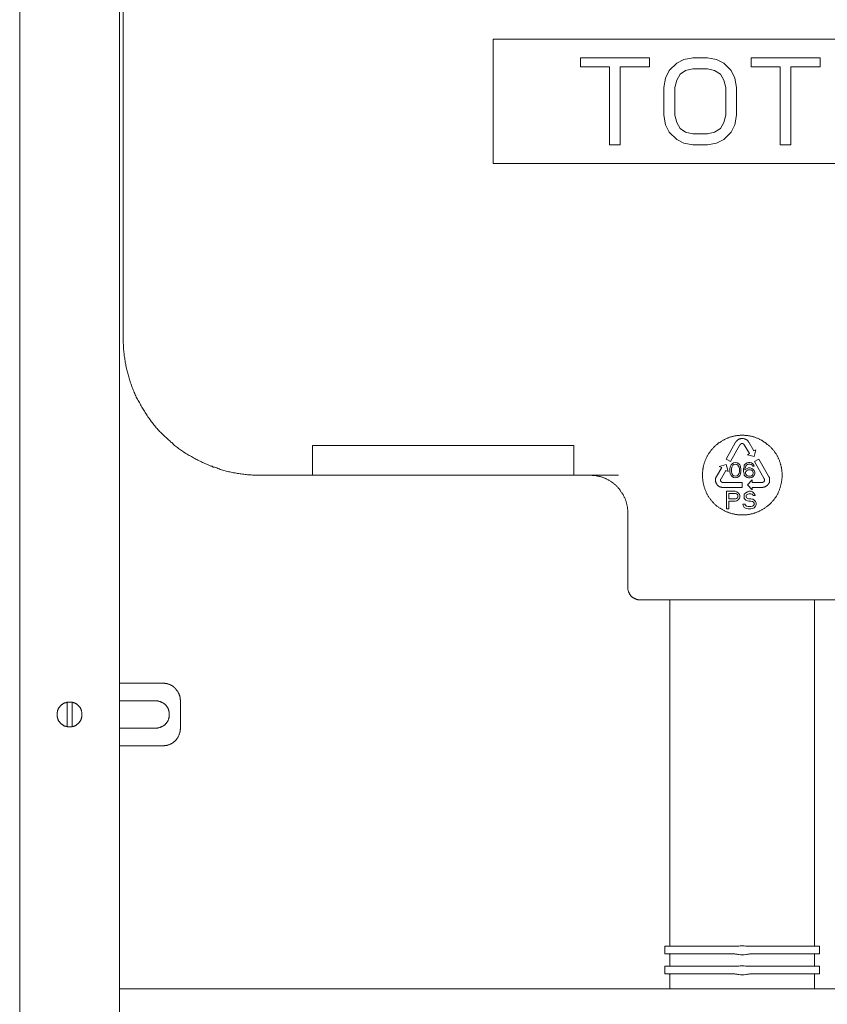
# Model space of a CAD drawing. Units: inches. Extents: x -1837 to 1785, y -1338 to 1265.
# Drawn here: x -943 to -619, y -302 to 93 of the extents above; entities that cross this region are included whole.
import ezdxf

# ---------------------------------------------------------------- set-up
doc = ezdxf.new("R2010")
doc.units = ezdxf.units.IN
doc.header["$MEASUREMENT"] = 0
doc.layers.add('图层 1', color=7, linetype='Continuous')

msp = doc.modelspace()

# ---------------------------------------------------------------- linework, layer by layer
at = {"layer": '图层 1', "color": 7, "lineweight": 9}
for points in [[(-943.29, -621.71), (-943.29, 480.56)], [(-903.22, -621.71), (-903.22, 480.31)], [(-901.73, -34.57), (-901.73, 142.84)], [(-753.02, 85.66), (-753.02, 35.66)], [(-552.84, 85.66), (-753.02, 85.66)], [(-717.99, 78.16), (-717.99, 74.51)], [(-690.28, 78.16), (-717.99, 78.16)], [(-690.28, 74.51), (-690.28, 78.16)], [(-679.28, 76.01), (-682.26, 73.01)], [(-676.42, 77.5), (-679.28, 76.01)], [(-672.76, 78.16), (-676.42, 77.5)], [(-666.92, 78.16), (-672.76, 78.16)], [(-663.25, 77.5), (-666.92, 78.16)], [(-660.4, 76.01), (-663.25, 77.5)], [(-657.41, 73.01), (-660.4, 76.01)], [(-649.4, 78.16), (-649.4, 74.51)], [(-621.7, 78.16), (-649.4, 78.16)], [(-621.7, 74.51), (-621.7, 78.16)], [(-717.99, 74.51), (-706.3, 74.51)], [(-706.3, 74.51), (-706.3, 43.14)], [(-701.95, 43.14), (-701.95, 74.51)], [(-701.95, 74.51), (-690.28, 74.51)], [(-682.26, 73.01), (-683.76, 70.03)], [(-679.28, 69.21), (-677.92, 71.52)], [(-677.92, 71.52), (-675.75, 73.01)], [(-675.75, 73.01), (-672.76, 73.69)], [(-672.76, 73.69), (-666.92, 73.69)], [(-666.92, 73.69), (-664.08, 73.01)], [(-664.08, 73.01), (-661.76, 71.52)], [(-661.76, 71.52), (-660.4, 69.21)], [(-655.92, 70.03), (-657.41, 73.01)], [(-649.4, 74.51), (-637.72, 74.51)], [(-637.72, 74.51), (-637.72, 43.14)], [(-633.37, 43.14), (-633.37, 74.51)], [(-633.37, 74.51), (-621.7, 74.51)], [(-683.76, 70.03), (-684.44, 66.23)], [(-680.09, 66.23), (-679.28, 69.21)], [(-660.4, 69.21), (-659.59, 66.23)], [(-655.24, 66.23), (-655.92, 70.03)], [(-684.44, 66.23), (-684.44, 55.08)], [(-680.09, 55.08), (-680.09, 66.23)], [(-659.59, 66.23), (-659.59, 55.08)], [(-655.24, 55.08), (-655.24, 66.23)], [(-684.44, 55.08), (-683.76, 51.28)], [(-679.28, 52.1), (-680.09, 55.08)], [(-677.92, 49.8), (-679.28, 52.1)], [(-660.4, 52.1), (-661.76, 49.8)], [(-659.59, 55.08), (-660.4, 52.1)], [(-655.92, 51.28), (-655.24, 55.08)], [(-683.76, 51.28), (-682.26, 48.3)], [(-682.26, 48.3), (-679.28, 45.3)], [(-675.75, 48.3), (-677.92, 49.8)], [(-672.76, 47.6), (-675.75, 48.3)], [(-666.92, 47.6), (-672.76, 47.6)], [(-664.08, 48.3), (-666.92, 47.6)], [(-661.76, 49.8), (-664.08, 48.3)], [(-660.4, 45.3), (-657.41, 48.3)], [(-657.41, 48.3), (-655.92, 51.28)], [(-679.28, 45.3), (-676.42, 43.81)], [(-676.42, 43.81), (-672.76, 43.14)], [(-666.92, 43.14), (-663.25, 43.81)], [(-663.25, 43.81), (-660.4, 45.3)], [(-706.3, 43.14), (-701.95, 43.14)], [(-672.76, 43.14), (-666.92, 43.14)], [(-637.72, 43.14), (-633.37, 43.14)], [(-753.02, 35.66), (-552.84, 35.66)], [(-901.73, -34.57), (-901.73, -34.98), (-901.73, -35.54), (-901.73, -36.07), (-901.73, -36.62), (-901.58, -37.01), (-901.58, -37.56), (-901.58, -38.1), (-901.58, -38.65), (-901.58, -39.06), (-901.46, -39.6), (-901.46, -40.14), (-901.32, -40.7), (-901.32, -41.1), (-901.32, -41.65), (-901.18, -42.17), (-901.05, -42.58), (-901.05, -43.14), (-900.91, -43.67), (-900.91, -44.23), (-900.78, -44.62), (-900.64, -45.17), (-900.64, -45.72), (-900.5, -46.12), (-900.37, -46.67), (-900.23, -47.22), (-900.09, -47.62), (-899.96, -48.16), (-899.82, -48.57), (-899.69, -49.1), (-899.55, -49.65), (-899.41, -50.07), (-899.28, -50.6), (-899.15, -51.01), (-899, -51.55), (-898.88, -52.1), (-898.74, -52.5), (-898.47, -53.05), (-898.33, -53.44), (-898.2, -54), (-898.06, -54.41), (-897.79, -54.96), (-897.65, -55.35), (-897.39, -55.91), (-897.24, -56.32), (-896.97, -56.85), (-896.83, -57.26), (-896.57, -57.67), (-896.43, -58.22), (-896.16, -58.61), (-895.89, -59.03), (-895.75, -59.57), (-895.48, -59.98), (-895.21, -60.39), (-894.93, -60.93), (-894.8, -61.34), (-894.53, -61.75), (-894.25, -62.28), (-893.99, -62.68), (-893.71, -63.1), (-893.44, -63.51), (-893.17, -63.92), (-892.9, -64.45), (-892.63, -64.87), (-892.35, -65.28), (-892.09, -65.68), (-891.81, -66.1), (-891.54, -66.5), (-891.13, -66.91), (-890.87, -67.32), (-890.59, -67.73), (-890.31, -68.14), (-889.9, -68.53), (-889.64, -68.94), (-889.37, -69.35), (-888.96, -69.76), (-888.69, -70.17), (-888.42, -70.58), (-888, -70.85), (-887.74, -71.25), (-887.32, -71.66), (-887.06, -72.07), (-886.65, -72.32), (-886.25, -72.75), (-885.97, -73.16), (-885.57, -73.57), (-885.29, -73.84), (-884.89, -74.25), (-884.47, -74.51), (-884.07, -74.92), (-883.8, -75.19), (-883.39, -75.6), (-882.99, -75.86), (-882.58, -76.3), (-882.16, -76.55), (-881.77, -76.95), (-881.49, -77.23), (-881.09, -77.64), (-880.68, -77.91), (-880.27, -78.16), (-879.86, -78.46), (-879.45, -78.86), (-879.04, -79.14), (-878.64, -79.41), (-878.23, -79.68), (-877.82, -79.93), (-877.42, -80.21), (-876.87, -80.61), (-876.47, -80.89), (-876.06, -81.17), (-875.65, -81.44), (-875.24, -81.71), (-874.84, -81.85), (-874.29, -82.12), (-873.89, -82.39), (-873.48, -82.66), (-872.94, -82.93), (-872.53, -83.21), (-872.12, -83.34), (-871.71, -83.62), (-871.17, -83.9), (-870.77, -84.02), (-870.22, -84.3), (-869.81, -84.57), (-869.4, -84.7), (-868.86, -84.98), (-868.45, -85.11), (-867.91, -85.36), (-867.51, -85.52), (-866.96, -85.78), (-866.55, -85.94), (-866.01, -86.04), (-865.6, -86.35), (-865.05, -86.46), (-864.66, -86.6), (-864.11, -86.73), (-863.7, -86.87), (-863.16, -87.13), (-862.75, -87.28), (-862.21, -87.42), (-861.67, -87.55), (-861.26, -87.71), (-860.7, -87.81), (-860.31, -87.96), (-859.76, -88.1), (-859.22, -88.23), (-858.81, -88.23), (-858.27, -88.37), (-857.73, -88.5), (-857.32, -88.64), (-856.77, -88.64), (-856.23, -88.78), (-855.83, -88.92), (-855.29, -88.92), (-854.74, -89.05), (-854.32, -89.05), (-853.8, -89.18), (-853.25, -89.18), (-852.7, -89.32), (-852.29, -89.32), (-851.75, -89.47), (-851.21, -89.47), (-850.67, -89.47), (-850.25, -89.47), (-849.71, -89.59), (-849.17, -89.59), (-848.63, -89.59), (-848.22, -89.59), (-847.67, -89.59), (-847.13, -89.59), (-846.58, -89.59)], [(-636.91, -89.59), (-636.91, -89.32), (-636.91, -89.05), (-636.91, -88.78), (-636.91, -88.5), (-637.05, -88.23), (-637.05, -87.96), (-637.05, -87.71), (-637.05, -87.42), (-637.18, -87.13), (-637.18, -86.87), (-637.18, -86.6), (-637.31, -86.35), (-637.31, -86.04), (-637.46, -85.78), (-637.46, -85.52), (-637.59, -85.36), (-637.59, -85.11), (-637.72, -84.84), (-637.72, -84.57), (-637.86, -84.3), (-637.99, -84.02), (-637.99, -83.75), (-638.13, -83.48), (-638.27, -83.21), (-638.4, -82.93), (-638.53, -82.81), (-638.53, -82.53), (-638.68, -82.25), (-638.82, -81.97), (-638.94, -81.85), (-639.08, -81.57), (-639.21, -81.3), (-639.35, -81.03), (-639.5, -80.89), (-639.76, -80.61), (-639.89, -80.37), (-640.03, -80.21), (-640.17, -79.93), (-640.3, -79.68), (-640.58, -79.52), (-640.71, -79.27), (-640.85, -79.14), (-641.11, -78.86), (-641.26, -78.74), (-641.4, -78.46), (-641.66, -78.32), (-641.79, -78.05), (-642.07, -77.91), (-642.2, -77.78), (-642.47, -77.5), (-642.61, -77.37), (-642.88, -77.23), (-643.01, -77.09), (-643.29, -76.8), (-643.43, -76.71), (-643.7, -76.55), (-643.97, -76.41), (-644.11, -76.3), (-644.38, -76.14), (-644.65, -76.01), (-644.92, -75.73), (-645.06, -75.6), (-645.33, -75.6), (-645.6, -75.46), (-645.87, -75.33), (-646.01, -75.19), (-646.28, -75.05), (-646.55, -74.92), (-646.81, -74.78), (-647.09, -74.78), (-647.37, -74.64), (-647.63, -74.51), (-647.91, -74.36), (-648.04, -74.36), (-648.31, -74.25), (-648.59, -74.25), (-648.86, -74.1), (-649.13, -74.1), (-649.4, -73.96), (-649.67, -73.96), (-649.95, -73.84), (-650.21, -73.84), (-650.49, -73.84), (-650.77, -73.69), (-651.03, -73.69), (-651.3, -73.69), (-651.58, -73.69), (-651.85, -73.69), (-652.12, -73.57), (-652.39, -73.57), (-652.66, -73.57), (-652.93, -73.57), (-653.2, -73.57), (-653.47, -73.57), (-653.74, -73.57), (-654.02, -73.69), (-654.29, -73.69), (-654.57, -73.69), (-654.83, -73.69), (-655.11, -73.69), (-655.38, -73.84), (-655.65, -73.84), (-655.92, -73.84), (-656.19, -73.96), (-656.47, -73.96), (-656.73, -74.1), (-657, -74.1), (-657.28, -74.25), (-657.55, -74.25), (-657.82, -74.36), (-658.09, -74.36), (-658.37, -74.51), (-658.64, -74.64), (-658.77, -74.78), (-659.05, -74.78), (-659.31, -74.92), (-659.59, -75.05), (-659.86, -75.19), (-660.13, -75.33), (-660.28, -75.46), (-660.54, -75.6), (-660.81, -75.6), (-661.08, -75.73), (-661.22, -76.01), (-661.48, -76.14), (-661.76, -76.3), (-661.89, -76.41), (-662.17, -76.55), (-662.44, -76.71), (-662.57, -76.8), (-662.85, -77.09), (-663.12, -77.23), (-663.25, -77.37), (-663.53, -77.5), (-663.66, -77.78), (-663.93, -77.91), (-664.08, -78.05), (-664.34, -78.32), (-664.48, -78.46), (-664.61, -78.74), (-664.89, -78.86), (-665.02, -79.14), (-665.15, -79.27), (-665.43, -79.52), (-665.56, -79.68), (-665.69, -79.93), (-665.83, -80.21), (-665.97, -80.37), (-666.24, -80.61), (-666.38, -80.89), (-666.5, -81.03), (-666.66, -81.3), (-666.79, -81.57), (-666.92, -81.85), (-667.05, -81.97), (-667.19, -82.25), (-667.33, -82.53), (-667.47, -82.81), (-667.47, -82.93), (-667.6, -83.21), (-667.73, -83.48), (-667.88, -83.75), (-668.01, -84.02), (-668.01, -84.3), (-668.14, -84.57), (-668.27, -84.84), (-668.27, -85.11), (-668.41, -85.36), (-668.41, -85.52), (-668.55, -85.78), (-668.55, -86.04), (-668.69, -86.35), (-668.69, -86.6), (-668.69, -86.87), (-668.82, -87.13), (-668.82, -87.42), (-668.82, -87.71), (-668.82, -87.96), (-668.96, -88.23), (-668.96, -88.5), (-668.96, -88.78), (-668.96, -89.05), (-668.96, -89.32), (-668.96, -89.59), (-668.96, -89.86), (-668.96, -90.14), (-668.96, -90.41), (-668.96, -90.68), (-668.96, -90.95), (-668.82, -91.23), (-668.82, -91.51), (-668.82, -91.77), (-668.82, -92.03), (-668.69, -92.3), (-668.69, -92.59), (-668.69, -92.85), (-668.55, -93.12), (-668.55, -93.39), (-668.41, -93.67), (-668.41, -93.94), (-668.27, -94.21), (-668.27, -94.48), (-668.14, -94.75), (-668.01, -95.03), (-668.01, -95.3), (-667.88, -95.57), (-667.73, -95.84), (-667.6, -95.99), (-667.47, -96.25), (-667.47, -96.52), (-667.33, -96.79), (-667.19, -97.07), (-667.05, -97.2), (-666.92, -97.46), (-666.79, -97.75), (-666.66, -98.02), (-666.5, -98.14), (-666.38, -98.43), (-666.24, -98.71), (-665.97, -98.82), (-665.83, -99.09), (-665.69, -99.37), (-665.56, -99.51), (-665.43, -99.77), (-665.15, -99.91), (-665.02, -100.19), (-664.89, -100.32), (-664.61, -100.59), (-664.48, -100.73), (-664.34, -101), (-664.08, -101.14), (-663.93, -101.41), (-663.66, -101.54), (-663.53, -101.68), (-663.25, -101.96), (-663.12, -102.09), (-662.85, -102.23), (-662.57, -102.36), (-662.44, -102.64), (-662.17, -102.77), (-661.89, -102.89), (-661.76, -103.04), (-661.48, -103.19), (-661.22, -103.32), (-661.08, -103.45), (-660.81, -103.59), (-660.54, -103.73), (-660.28, -103.86), (-660.13, -103.98), (-659.86, -104.12), (-659.59, -104.27), (-659.31, -104.39), (-659.05, -104.39), (-658.77, -104.53), (-658.64, -104.68), (-658.37, -104.8), (-658.09, -104.8), (-657.82, -104.94), (-657.55, -104.94), (-657.28, -105.07), (-657, -105.21), (-656.73, -105.21), (-656.47, -105.21), (-656.19, -105.35), (-655.92, -105.35), (-655.65, -105.48), (-655.38, -105.48), (-655.11, -105.48), (-654.83, -105.62), (-654.57, -105.62), (-654.29, -105.62), (-654.02, -105.62), (-653.74, -105.62), (-653.47, -105.62), (-653.2, -105.62), (-652.93, -105.62), (-652.66, -105.62), (-652.39, -105.62), (-652.12, -105.62), (-651.85, -105.62), (-651.58, -105.62), (-651.3, -105.62), (-651.03, -105.62), (-650.77, -105.48), (-650.49, -105.48), (-650.21, -105.48), (-649.95, -105.35), (-649.67, -105.35), (-649.4, -105.21), (-649.13, -105.21), (-648.86, -105.21), (-648.59, -105.07), (-648.31, -104.94), (-648.04, -104.94), (-647.91, -104.8), (-647.63, -104.8), (-647.37, -104.68), (-647.09, -104.53), (-646.81, -104.39), (-646.55, -104.39), (-646.28, -104.27), (-646.01, -104.12), (-645.87, -103.98), (-645.6, -103.86), (-645.33, -103.73), (-645.06, -103.59), (-644.92, -103.45), (-644.65, -103.32), (-644.38, -103.19), (-644.11, -103.04), (-643.97, -102.89), (-643.7, -102.77), (-643.43, -102.64), (-643.29, -102.36), (-643.01, -102.23), (-642.88, -102.09), (-642.61, -101.96), (-642.47, -101.68), (-642.2, -101.54), (-642.07, -101.41), (-641.79, -101.14), (-641.66, -101), (-641.4, -100.73), (-641.26, -100.59), (-641.11, -100.32), (-640.85, -100.19), (-640.71, -99.91), (-640.58, -99.77), (-640.3, -99.51), (-640.17, -99.37), (-640.03, -99.09), (-639.89, -98.82), (-639.76, -98.71), (-639.5, -98.43), (-639.35, -98.14), (-639.21, -98.02), (-639.08, -97.75), (-638.94, -97.46), (-638.82, -97.2), (-638.68, -97.07), (-638.53, -96.79), (-638.53, -96.52), (-638.4, -96.25), (-638.27, -95.99), (-638.13, -95.84), (-637.99, -95.57), (-637.99, -95.3), (-637.86, -95.03), (-637.72, -94.75), (-637.72, -94.48), (-637.59, -94.21), (-637.59, -93.94), (-637.46, -93.67), (-637.46, -93.39), (-637.31, -93.12), (-637.31, -92.85), (-637.18, -92.59), (-637.18, -92.3), (-637.18, -92.03), (-637.05, -91.77), (-637.05, -91.51), (-637.05, -91.23), (-637.05, -90.95), (-636.91, -90.68), (-636.91, -90.41), (-636.91, -90.14), (-636.91, -89.86), (-636.91, -89.59), (-636.91, -89.59)], [(-650.35, -76.41), (-650.49, -76.3), (-650.49, -76.14), (-650.62, -76.14), (-650.62, -76.01), (-650.77, -75.86), (-650.89, -75.73), (-651.03, -75.73), (-651.03, -75.6), (-651.17, -75.46), (-651.3, -75.46), (-651.3, -75.33), (-651.44, -75.33), (-651.58, -75.33), (-651.71, -75.19), (-651.85, -75.19), (-651.85, -75.05), (-651.98, -75.05), (-652.12, -75.05), (-652.25, -75.05), (-652.39, -74.92), (-652.52, -74.92), (-652.66, -74.92), (-652.8, -74.92), (-652.93, -74.92), (-653.07, -74.92), (-653.2, -74.92), (-653.35, -74.92), (-653.47, -74.92), (-653.61, -75.05), (-653.74, -75.05), (-653.89, -75.05), (-654.02, -75.05), (-654.15, -75.19), (-654.29, -75.19), (-654.43, -75.33), (-654.57, -75.33), (-654.57, -75.46), (-654.7, -75.46), (-654.83, -75.6), (-654.97, -75.73), (-655.11, -75.73), (-655.11, -75.86), (-655.24, -76.01), (-655.38, -76.01), (-655.38, -76.14), (-655.51, -76.3), (-655.65, -76.41)], [(-720.56, -77.64), (-825.68, -77.64)], [(-825.68, -89.59), (-825.68, -77.64)], [(-720.56, -89.59), (-720.56, -77.64)], [(-655.65, -76.41), (-659.45, -83.21)], [(-657.69, -84.16), (-653.89, -77.37)], [(-652.12, -77.37), (-652.25, -77.23), (-652.39, -77.09), (-652.52, -77.09), (-652.52, -76.95), (-652.66, -76.95), (-652.8, -76.95), (-652.93, -76.95), (-653.07, -76.95), (-653.2, -76.95), (-653.35, -76.95), (-653.47, -77.09), (-653.61, -77.09), (-653.61, -77.23), (-653.74, -77.23), (-653.74, -77.37), (-653.89, -77.37)], [(-652.12, -77.37), (-650.09, -80.89)], [(-648.31, -79.82), (-650.35, -76.41)], [(-650.09, -80.89), (-650.89, -81.44)], [(-650.89, -81.44), (-648.18, -82.12)], [(-647.5, -79.41), (-648.31, -79.82)], [(-648.18, -82.12), (-647.5, -79.41)], [(-661.22, -86.6), (-663.25, -90.14)], [(-659.45, -85.36), (-662.17, -86.19)], [(-662.17, -86.19), (-661.22, -86.6)], [(-659.45, -83.21), (-657.69, -84.16)], [(-658.64, -88.1), (-659.45, -85.36)], [(-657.82, -86.46), (-657.96, -87.03)], [(-657.96, -87.03), (-657.96, -88.23)], [(-657.69, -86.04), (-657.82, -86.46)], [(-657.41, -85.52), (-657.69, -86.04)], [(-657, -85.11), (-657.41, -85.52)], [(-657.28, -87.13), (-657.14, -86.46)], [(-657.14, -86.46), (-656.73, -85.66)], [(-656.47, -84.7), (-657, -85.11)], [(-656.73, -85.66), (-656.33, -85.36)], [(-655.65, -84.57), (-656.47, -84.7)], [(-656.33, -85.36), (-655.65, -85.26)], [(-654.97, -84.7), (-655.65, -84.57)], [(-655.65, -85.26), (-655.11, -85.36)], [(-655.11, -85.36), (-654.7, -85.66)], [(-654.29, -85.11), (-654.97, -84.7)], [(-654.7, -85.66), (-654.15, -86.46)], [(-653.89, -85.52), (-654.29, -85.11)], [(-654.15, -86.46), (-654.02, -87.13)], [(-653.61, -86.04), (-653.89, -85.52)], [(-653.61, -86.46), (-653.61, -86.04)], [(-653.47, -87.03), (-653.61, -86.46)], [(-653.47, -88.23), (-653.47, -87.03)], [(-652.25, -86.35), (-652.39, -87.13)], [(-652.12, -85.66), (-652.25, -86.35)], [(-651.71, -85.11), (-652.12, -85.66)], [(-651.85, -87.13), (-651.71, -86.46)], [(-651.03, -86.87), (-651.85, -87.42)], [(-651.03, -84.7), (-651.71, -85.11)], [(-651.71, -86.46), (-651.58, -86.04)], [(-651.58, -86.04), (-651.3, -85.66)], [(-651.3, -85.66), (-650.89, -85.36)], [(-650.49, -84.57), (-651.03, -84.7)], [(-650.49, -86.73), (-651.03, -86.87)], [(-650.89, -85.36), (-650.49, -85.26)], [(-649.95, -84.57), (-650.49, -84.57)], [(-650.49, -85.26), (-649.81, -85.26)], [(-649.81, -86.73), (-650.49, -86.73)], [(-649.27, -84.7), (-649.95, -84.57)], [(-649.81, -85.26), (-649.4, -85.36)], [(-649.13, -86.87), (-649.81, -86.73)], [(-649.4, -85.36), (-649, -85.66)], [(-648.72, -85.11), (-649.27, -84.7)], [(-648.59, -87.28), (-649.13, -86.87)], [(-649, -85.66), (-648.86, -86.04)], [(-648.86, -86.04), (-648.18, -86.04)], [(-648.31, -85.66), (-648.72, -85.11)], [(-648.18, -86.04), (-648.31, -85.66)], [(-646.28, -83.21), (-648.04, -84.16)], [(-648.04, -84.16), (-644.11, -91.1)], [(-642.34, -90), (-646.28, -83.21)], [(-846.58, -89.59), (-702.63, -89.59)], [(-698.97, -104.68), (-698.97, -104.39), (-698.97, -104.12), (-698.97, -103.86), (-698.97, -103.59), (-699.11, -103.32), (-699.11, -103.04), (-699.11, -102.77), (-699.11, -102.51), (-699.24, -102.23), (-699.24, -102.09), (-699.24, -101.82), (-699.37, -101.54), (-699.37, -101.28), (-699.51, -101), (-699.51, -100.73), (-699.66, -100.46), (-699.66, -100.19), (-699.79, -99.91), (-699.79, -99.77), (-699.92, -99.51), (-700.05, -99.23), (-700.05, -98.96), (-700.19, -98.71), (-700.34, -98.55), (-700.46, -98.28), (-700.6, -98.02), (-700.73, -97.75), (-700.73, -97.62), (-700.87, -97.34), (-701.01, -97.07), (-701.15, -96.79), (-701.28, -96.67), (-701.41, -96.39), (-701.69, -96.25), (-701.83, -95.99), (-701.95, -95.7), (-702.1, -95.57), (-702.23, -95.3), (-702.37, -95.16), (-702.63, -94.9), (-702.78, -94.75), (-702.92, -94.48), (-703.18, -94.34), (-703.31, -94.07), (-703.45, -93.94), (-703.72, -93.8), (-703.86, -93.55), (-704.13, -93.39), (-704.27, -93.25), (-704.54, -93.12), (-704.68, -92.85), (-704.95, -92.71), (-705.08, -92.59), (-705.36, -92.46), (-705.49, -92.3), (-705.76, -92.18), (-706.03, -92.03), (-706.17, -91.77), (-706.44, -91.61), (-706.71, -91.61), (-706.85, -91.51), (-707.12, -91.36), (-707.39, -91.23), (-707.66, -91.1), (-707.79, -90.95), (-708.07, -90.82), (-708.34, -90.82), (-708.61, -90.68), (-708.88, -90.54), (-709.02, -90.54), (-709.29, -90.41), (-709.56, -90.27), (-709.83, -90.27), (-710.11, -90.14), (-710.38, -90.14), (-710.65, -90), (-710.92, -90), (-711.06, -89.86), (-711.33, -89.86), (-711.6, -89.86), (-711.87, -89.73), (-712.14, -89.73), (-712.41, -89.73), (-712.69, -89.73), (-712.96, -89.73), (-713.23, -89.73), (-713.5, -89.59), (-713.77, -89.59), (-714.05, -89.59)], [(-663.25, -90.14), (-663.39, -90.27), (-663.39, -90.41), (-663.53, -90.54), (-663.53, -90.68), (-663.53, -90.82), (-663.66, -90.95), (-663.66, -91.1), (-663.66, -91.23), (-663.66, -91.36), (-663.66, -91.51), (-663.66, -91.61), (-663.66, -91.77), (-663.66, -91.91), (-663.66, -92.03), (-663.66, -92.18), (-663.53, -92.3), (-663.53, -92.46), (-663.53, -92.59), (-663.39, -92.71), (-663.39, -92.85), (-663.39, -92.98), (-663.25, -93.12), (-663.12, -93.25), (-663.12, -93.39), (-662.98, -93.39), (-662.98, -93.55), (-662.85, -93.67), (-662.71, -93.8), (-662.57, -93.94), (-662.44, -94.07), (-662.31, -94.07), (-662.31, -94.21), (-662.17, -94.21), (-662.03, -94.34), (-661.89, -94.34), (-661.76, -94.34), (-661.76, -94.48), (-661.63, -94.48), (-661.48, -94.48), (-661.35, -94.48), (-661.22, -94.62), (-661.08, -94.62), (-660.95, -94.62), (-660.81, -94.62), (-660.67, -94.62)], [(-661.48, -91.1), (-659.59, -87.71)], [(-659.59, -87.71), (-658.64, -88.1)], [(-657.96, -88.23), (-657.82, -88.92)], [(-657.82, -88.92), (-657.69, -89.18)], [(-657.69, -89.18), (-657.41, -89.73)], [(-657.41, -89.73), (-657, -90.14)], [(-657.28, -88.1), (-657.28, -87.13)], [(-657.14, -88.92), (-657.28, -88.1)], [(-656.73, -89.59), (-657.14, -88.92)], [(-657, -90.14), (-656.47, -90.54)], [(-656.33, -89.86), (-656.73, -89.59)], [(-656.47, -90.54), (-655.65, -90.68)], [(-655.65, -90), (-656.33, -89.86)], [(-655.11, -89.86), (-655.65, -90)], [(-655.65, -90.68), (-654.97, -90.54)], [(-654.7, -89.59), (-655.11, -89.86)], [(-654.97, -90.54), (-654.29, -90.14)], [(-654.15, -88.92), (-654.7, -89.59)], [(-654.29, -90.14), (-653.89, -89.73)], [(-654.02, -88.1), (-654.15, -88.92)], [(-654.02, -87.13), (-654.02, -88.1)], [(-653.89, -89.73), (-653.61, -89.18)], [(-653.61, -88.92), (-653.47, -88.23)], [(-653.61, -89.18), (-653.61, -88.92)], [(-652.39, -87.13), (-652.39, -88.1)], [(-652.39, -88.1), (-652.25, -88.92)], [(-652.25, -88.92), (-652.12, -89.59)], [(-652.12, -89.59), (-651.71, -90.14)], [(-651.85, -87.42), (-651.85, -87.13)], [(-651.71, -88.5), (-651.58, -88.1)], [(-651.71, -88.92), (-651.71, -88.5)], [(-651.58, -89.18), (-651.71, -88.92)], [(-651.71, -90.14), (-651.03, -90.54)], [(-651.58, -88.1), (-651.3, -87.81)], [(-651.3, -89.59), (-651.58, -89.18)], [(-651.3, -87.81), (-650.89, -87.55)], [(-650.89, -89.86), (-651.3, -89.59)], [(-651.03, -90.54), (-650.49, -90.68)], [(-650.89, -87.55), (-650.49, -87.42)], [(-650.49, -90), (-650.89, -89.86)], [(-650.49, -87.42), (-649.67, -87.42)], [(-649.67, -90), (-650.49, -90)], [(-650.49, -90.68), (-649.81, -90.68)], [(-649.81, -90.68), (-649.13, -90.54)], [(-649.67, -87.42), (-649.27, -87.55)], [(-649.27, -89.86), (-649.67, -90)], [(-649.27, -87.55), (-648.86, -87.81)], [(-648.86, -89.59), (-649.27, -89.86)], [(-649.13, -90.54), (-648.59, -90.14)], [(-648.86, -87.81), (-648.72, -88.1)], [(-648.72, -89.18), (-648.86, -89.59)], [(-648.72, -88.1), (-648.59, -88.5)], [(-648.59, -88.92), (-648.72, -89.18)], [(-648.18, -87.71), (-648.59, -87.28)], [(-648.59, -88.5), (-648.59, -88.92)], [(-648.59, -90.14), (-648.18, -89.59)], [(-647.91, -88.37), (-648.18, -87.71)], [(-648.18, -89.59), (-647.91, -88.92)], [(-647.91, -88.92), (-647.91, -88.37)], [(-644.92, -94.62), (-644.78, -94.62), (-644.65, -94.62), (-644.65, -94.48), (-644.51, -94.48), (-644.38, -94.48), (-644.23, -94.48), (-644.11, -94.48), (-643.97, -94.34), (-643.84, -94.34), (-643.7, -94.34), (-643.56, -94.21), (-643.43, -94.21), (-643.43, -94.07), (-643.29, -94.07), (-643.16, -93.94), (-643.01, -93.94), (-643.01, -93.8), (-642.88, -93.8), (-642.75, -93.67), (-642.75, -93.55), (-642.61, -93.55), (-642.61, -93.39), (-642.47, -93.25), (-642.34, -93.12), (-642.34, -92.98), (-642.2, -92.85), (-642.2, -92.71), (-642.07, -92.59), (-642.07, -92.46), (-642.07, -92.3), (-642.07, -92.18), (-641.94, -92.18), (-641.94, -92.03), (-641.94, -91.91), (-641.94, -91.77), (-641.94, -91.61), (-641.94, -91.51), (-641.94, -91.36), (-641.94, -91.23), (-641.94, -91.1), (-642.07, -90.95), (-642.07, -90.82), (-642.07, -90.68), (-642.07, -90.54), (-642.2, -90.41), (-642.2, -90.27), (-642.34, -90.14), (-642.34, -90)], [(-661.48, -91.1), (-661.63, -91.23), (-661.63, -91.36), (-661.63, -91.51), (-661.63, -91.61), (-661.63, -91.77), (-661.63, -91.91), (-661.63, -92.03), (-661.48, -92.03), (-661.48, -92.18), (-661.48, -92.3), (-661.35, -92.3), (-661.35, -92.46), (-661.22, -92.46), (-661.08, -92.46), (-661.08, -92.59), (-660.95, -92.59), (-660.81, -92.59), (-660.67, -92.59)], [(-652.93, -92.59), (-660.67, -92.59)], [(-660.67, -94.62), (-652.93, -94.62)], [(-652.93, -94.62), (-652.93, -92.59)], [(-649, -91.51), (-650.89, -93.55)], [(-650.89, -93.55), (-649, -95.57)], [(-649, -92.59), (-649, -91.51)], [(-644.92, -92.59), (-649, -92.59)], [(-649, -94.62), (-644.92, -94.62)], [(-649, -95.57), (-649, -94.62)], [(-644.92, -92.59), (-644.78, -92.59), (-644.65, -92.59), (-644.65, -92.46), (-644.51, -92.46), (-644.38, -92.46), (-644.38, -92.3), (-644.23, -92.3), (-644.11, -92.18), (-644.11, -92.03), (-643.97, -91.91), (-643.97, -91.77), (-643.97, -91.61), (-643.97, -91.51), (-643.97, -91.36), (-643.97, -91.23), (-644.11, -91.1)], [(-655.79, -96.11), (-659.31, -96.11)], [(-659.31, -96.11), (-659.31, -103.19)], [(-658.37, -96.93), (-655.65, -96.93)], [(-658.37, -99.09), (-658.37, -96.93)], [(-655.11, -96.25), (-655.79, -96.11)], [(-655.65, -96.93), (-655.24, -97.07)], [(-655.24, -97.07), (-654.83, -97.34)], [(-654.83, -98.71), (-655.24, -98.96)], [(-654.43, -96.79), (-655.11, -96.25)], [(-654.83, -97.34), (-654.7, -97.75)], [(-654.7, -98.28), (-654.83, -98.71)], [(-654.7, -97.75), (-654.7, -98.28)], [(-654.02, -97.34), (-654.43, -96.79)], [(-654.43, -99.37), (-654.02, -98.82)], [(-653.89, -97.75), (-654.02, -97.34)], [(-654.02, -98.82), (-653.89, -98.43)], [(-653.89, -98.43), (-653.89, -97.75)], [(-652.12, -97.2), (-652.25, -97.75)], [(-652.25, -97.75), (-652.25, -98.43)], [(-652.25, -98.43), (-652.12, -98.96)], [(-651.58, -96.67), (-652.12, -97.2)], [(-650.89, -96.25), (-651.58, -96.67)], [(-651.44, -97.87), (-651.3, -97.46)], [(-651.44, -98.28), (-651.44, -97.87)], [(-651.3, -98.71), (-651.44, -98.28)], [(-651.3, -97.46), (-650.77, -97.2)], [(-650.77, -98.96), (-651.3, -98.71)], [(-650.35, -96.11), (-650.89, -96.25)], [(-650.77, -97.2), (-650.35, -97.07)], [(-649.67, -96.11), (-650.35, -96.11)], [(-650.35, -97.07), (-649.54, -97.07)], [(-648.86, -96.25), (-649.67, -96.11)], [(-649.54, -97.07), (-649, -97.2)], [(-649, -97.2), (-648.72, -97.46)], [(-648.31, -96.79), (-648.86, -96.25)], [(-648.72, -97.46), (-648.59, -97.75)], [(-648.59, -97.75), (-647.78, -97.75)], [(-647.91, -97.34), (-648.31, -96.79)], [(-647.78, -97.75), (-647.91, -97.34)], [(-655.65, -99.09), (-658.37, -99.09)], [(-658.37, -100.07), (-655.79, -100.07)], [(-658.37, -103.19), (-658.37, -100.07)], [(-655.79, -100.07), (-655.11, -99.91)], [(-655.24, -98.96), (-655.65, -99.09)], [(-655.11, -99.91), (-654.43, -99.37)], [(-651.85, -101.28), (-652.66, -101.28)], [(-652.66, -101.28), (-652.52, -101.82)], [(-652.52, -101.82), (-652.12, -102.64)], [(-652.12, -98.96), (-651.58, -99.66)], [(-652.12, -102.64), (-651.44, -103.04)], [(-651.71, -101.68), (-651.85, -101.28)], [(-651.3, -102.09), (-651.71, -101.68)], [(-651.58, -99.66), (-650.89, -99.91)], [(-650.62, -102.23), (-651.3, -102.09)], [(-650.89, -99.91), (-650.35, -100.07)], [(-650.35, -99.09), (-650.77, -98.96)], [(-649.54, -102.23), (-650.62, -102.23)], [(-649.54, -99.09), (-650.35, -99.09)], [(-650.35, -100.07), (-649.54, -100.07)], [(-648.72, -99.23), (-649.54, -99.09)], [(-649.54, -100.07), (-648.86, -100.19)], [(-648.86, -102.09), (-649.54, -102.23)], [(-648.86, -100.19), (-648.45, -100.46)], [(-648.45, -101.82), (-648.86, -102.09)], [(-648.18, -99.66), (-648.72, -99.23)], [(-648.72, -103.04), (-648.18, -102.77)], [(-648.45, -100.46), (-648.18, -100.87)], [(-648.18, -101.41), (-648.45, -101.82)], [(-647.63, -100.19), (-648.18, -99.66)], [(-648.18, -100.87), (-648.18, -101.41)], [(-648.18, -102.77), (-647.63, -102.09)], [(-647.37, -100.73), (-647.63, -100.19)], [(-647.63, -102.09), (-647.37, -101.54)], [(-647.37, -101.54), (-647.37, -100.73)], [(-698.97, -104.68), (-698.97, -134.7)], [(-659.31, -103.19), (-658.37, -103.19)], [(-651.44, -103.04), (-650.62, -103.19)], [(-650.62, -103.19), (-649.54, -103.19)], [(-649.54, -103.19), (-648.72, -103.04)], [(-698.97, -134.7), (-698.97, -134.82), (-698.97, -134.97), (-698.97, -135.23), (-698.97, -135.38), (-698.97, -135.5), (-698.97, -135.64), (-698.83, -135.8), (-698.83, -135.91), (-698.83, -136.05), (-698.83, -136.18), (-698.7, -136.32), (-698.7, -136.46), (-698.57, -136.59), (-698.57, -136.75), (-698.43, -136.86), (-698.43, -137), (-698.29, -137.14), (-698.29, -137.27), (-698.15, -137.41), (-698.15, -137.54), (-698.02, -137.68), (-697.88, -137.84), (-697.88, -137.95), (-697.76, -138.09), (-697.61, -138.22), (-697.47, -138.22), (-697.47, -138.36), (-697.34, -138.5), (-697.21, -138.61), (-697.08, -138.61), (-696.93, -138.77), (-696.79, -138.92), (-696.66, -138.92), (-696.53, -139.04), (-696.39, -139.04), (-696.26, -139.19), (-696.11, -139.19), (-695.99, -139.31), (-695.85, -139.31), (-695.7, -139.45), (-695.57, -139.45), (-695.44, -139.45), (-695.3, -139.59), (-695.17, -139.59), (-695.03, -139.59), (-694.89, -139.72), (-694.76, -139.72), (-694.63, -139.72), (-694.49, -139.72), (-694.35, -139.72), (-694.09, -139.72), (-693.95, -139.72)], [(-658.91, -139.72), (-693.95, -139.72)], [(-682, -139.72), (-682, -278.83)], [(-646.96, -139.72), (-658.91, -139.72)], [(-611.91, -139.72), (-646.96, -139.72)], [(-623.87, -278.83), (-623.87, -139.72)], [(-885.7, -173.27), (-903.22, -173.27)], [(-878.64, -180.34), (-878.64, -180.2), (-878.64, -179.93), (-878.78, -179.79), (-878.78, -179.68), (-878.78, -179.38), (-878.78, -179.25), (-878.78, -179.11), (-878.78, -178.83), (-878.9, -178.72), (-878.9, -178.59), (-878.9, -178.31), (-879.04, -178.16), (-879.04, -178.04), (-879.19, -177.9), (-879.19, -177.61), (-879.32, -177.5), (-879.32, -177.36), (-879.45, -177.22), (-879.45, -177.08), (-879.58, -176.81), (-879.73, -176.67), (-879.73, -176.54), (-879.86, -176.38), (-880, -176.27), (-880.13, -176.13), (-880.27, -176), (-880.27, -175.86), (-880.4, -175.7), (-880.54, -175.59), (-880.68, -175.45), (-880.81, -175.31), (-880.95, -175.18), (-881.09, -175.04), (-881.22, -174.91), (-881.36, -174.77), (-881.49, -174.77), (-881.63, -174.63), (-881.77, -174.5), (-881.9, -174.36), (-882.04, -174.36), (-882.3, -174.22), (-882.45, -174.09), (-882.58, -174.09), (-882.71, -173.94), (-882.85, -173.94), (-883.12, -173.82), (-883.25, -173.82), (-883.39, -173.68), (-883.53, -173.68), (-883.8, -173.55), (-883.93, -173.55), (-884.07, -173.55), (-884.21, -173.41), (-884.47, -173.41), (-884.62, -173.41), (-884.74, -173.41), (-885.03, -173.41), (-885.16, -173.27), (-885.29, -173.27), (-885.57, -173.27), (-885.7, -173.27)], [(-918.29, -185.77), (-918.29, -185.63), (-918.29, -185.5), (-918.29, -185.36), (-918.29, -185.25), (-918.29, -185.09), (-918.29, -184.95), (-918.29, -184.83), (-918.42, -184.68), (-918.42, -184.56), (-918.42, -184.26), (-918.57, -184.15), (-918.57, -184), (-918.57, -183.86), (-918.7, -183.74), (-918.7, -183.59), (-918.84, -183.48), (-918.84, -183.33), (-918.97, -183.2), (-918.97, -183.06), (-919.11, -182.9), (-919.25, -182.9), (-919.25, -182.79), (-919.39, -182.65), (-919.52, -182.52), (-919.65, -182.38), (-919.65, -182.24), (-919.79, -182.24), (-919.93, -182.11), (-920.06, -181.97), (-920.19, -181.83), (-920.33, -181.83), (-920.33, -181.7), (-920.47, -181.56), (-920.6, -181.56), (-920.74, -181.43), (-920.87, -181.43), (-921.01, -181.29), (-921.15, -181.29), (-921.28, -181.15), (-921.42, -181.15), (-921.55, -181.15), (-921.69, -181.04), (-921.96, -181.04), (-922.1, -181.04), (-922.22, -180.88), (-922.37, -180.88), (-922.51, -180.88), (-922.65, -180.88), (-922.77, -180.88), (-922.91, -180.88), (-923.05, -180.88), (-923.19, -180.88), (-923.45, -180.88), (-923.59, -180.88), (-923.73, -180.88), (-923.86, -180.88), (-924, -180.88), (-924.13, -180.88), (-924.27, -180.88), (-924.41, -181.04), (-924.54, -181.04), (-924.68, -181.04), (-924.81, -181.15), (-924.95, -181.15), (-925.22, -181.15), (-925.36, -181.29), (-925.49, -181.29), (-925.63, -181.43), (-925.77, -181.43), (-925.77, -181.56), (-925.9, -181.56), (-926.03, -181.7), (-926.17, -181.83), (-926.31, -181.83), (-926.44, -181.97), (-926.58, -182.11), (-926.71, -182.24), (-926.85, -182.38), (-926.99, -182.52), (-927.12, -182.65), (-927.12, -182.79), (-927.26, -182.9), (-927.39, -182.9), (-927.39, -183.06), (-927.53, -183.2), (-927.67, -183.33), (-927.67, -183.48), (-927.8, -183.59), (-927.8, -183.74), (-927.8, -183.86), (-927.94, -184), (-927.94, -184.15), (-928.08, -184.26), (-928.08, -184.56), (-928.08, -184.68), (-928.08, -184.83), (-928.21, -184.95), (-928.21, -185.09), (-928.21, -185.25), (-928.21, -185.36), (-928.21, -185.5), (-928.21, -185.63), (-928.21, -185.77), (-928.21, -186.04), (-928.21, -186.2), (-928.21, -186.31), (-928.21, -186.45), (-928.21, -186.59), (-928.21, -186.72), (-928.08, -186.86), (-928.08, -186.99), (-928.08, -187.13), (-928.08, -187.29), (-927.94, -187.4), (-927.94, -187.67), (-927.8, -187.81), (-927.8, -187.95), (-927.8, -188.08), (-927.67, -188.23), (-927.67, -188.36), (-927.53, -188.49), (-927.39, -188.49), (-927.39, -188.64), (-927.26, -188.76), (-927.12, -188.9), (-927.12, -189.04), (-926.99, -189.17), (-926.85, -189.32), (-926.71, -189.43), (-926.58, -189.58), (-926.44, -189.72), (-926.31, -189.72), (-926.17, -189.84), (-926.03, -189.99), (-925.9, -189.99), (-925.77, -190.1), (-925.77, -190.25), (-925.63, -190.25), (-925.49, -190.4), (-925.36, -190.4), (-925.22, -190.52), (-924.95, -190.52), (-924.81, -190.52), (-924.68, -190.68), (-924.54, -190.68), (-924.41, -190.68), (-924.27, -190.68), (-924.13, -190.79), (-924, -190.79), (-923.86, -190.79), (-923.73, -190.79), (-923.59, -190.79), (-923.45, -190.79), (-923.19, -190.79), (-923.05, -190.79), (-922.91, -190.79), (-922.77, -190.79), (-922.65, -190.79), (-922.51, -190.79), (-922.37, -190.79), (-922.22, -190.68), (-922.1, -190.68), (-921.96, -190.68), (-921.69, -190.68), (-921.55, -190.52), (-921.42, -190.52), (-921.28, -190.52), (-921.15, -190.4), (-921.01, -190.4), (-920.87, -190.25), (-920.74, -190.25), (-920.6, -190.1), (-920.47, -189.99), (-920.33, -189.99), (-920.33, -189.84), (-920.19, -189.72), (-920.06, -189.72), (-919.93, -189.58), (-919.79, -189.43), (-919.65, -189.43), (-919.65, -189.32), (-919.52, -189.17), (-919.39, -189.04), (-919.25, -188.9), (-919.25, -188.76), (-919.11, -188.64), (-918.97, -188.49), (-918.84, -188.36), (-918.84, -188.23), (-918.7, -188.08), (-918.7, -187.95), (-918.57, -187.81), (-918.57, -187.67), (-918.57, -187.4), (-918.42, -187.29), (-918.42, -187.13), (-918.42, -186.99), (-918.29, -186.86), (-918.29, -186.72), (-918.29, -186.59), (-918.29, -186.45), (-918.29, -186.31), (-918.29, -186.2), (-918.29, -186.04), (-918.29, -185.77), (-918.29, -185.77)], [(-924.27, -190.68), (-924.27, -181.04)], [(-922.22, -181.04), (-922.22, -190.68)], [(-903.22, -180.34), (-888.69, -180.34)], [(-888.69, -191.34), (-888.55, -191.34), (-888.42, -191.34), (-888.28, -191.34), (-888, -191.34), (-887.87, -191.34), (-887.74, -191.2), (-887.61, -191.2), (-887.47, -191.2), (-887.32, -191.2), (-887.06, -191.09), (-886.93, -191.09), (-886.79, -191.09), (-886.65, -190.93), (-886.51, -190.93), (-886.38, -190.79), (-886.25, -190.79), (-886.11, -190.68), (-885.97, -190.68), (-885.84, -190.52), (-885.7, -190.4), (-885.57, -190.4), (-885.43, -190.25), (-885.29, -190.1), (-885.16, -190.1), (-885.03, -189.99), (-884.89, -189.84), (-884.74, -189.72), (-884.74, -189.58), (-884.62, -189.43), (-884.47, -189.43), (-884.35, -189.32), (-884.35, -189.17), (-884.21, -189.04), (-884.07, -188.9), (-884.07, -188.76), (-883.93, -188.64), (-883.8, -188.49), (-883.8, -188.36), (-883.67, -188.23), (-883.67, -188.08), (-883.53, -187.81), (-883.53, -187.67), (-883.53, -187.54), (-883.39, -187.4), (-883.39, -187.29), (-883.39, -187.13), (-883.25, -186.99), (-883.25, -186.72), (-883.25, -186.59), (-883.25, -186.45), (-883.25, -186.31), (-883.25, -186.2), (-883.25, -186.04), (-883.25, -185.77), (-883.25, -185.63), (-883.25, -185.5), (-883.25, -185.36), (-883.25, -185.25), (-883.25, -185.09), (-883.25, -184.83), (-883.25, -184.68), (-883.39, -184.56), (-883.39, -184.41), (-883.39, -184.26), (-883.53, -184.15), (-883.53, -184), (-883.53, -183.74), (-883.67, -183.59), (-883.67, -183.48), (-883.8, -183.33), (-883.8, -183.2), (-883.93, -183.06), (-884.07, -182.9), (-884.07, -182.79), (-884.21, -182.65), (-884.35, -182.52), (-884.35, -182.38), (-884.47, -182.24), (-884.62, -182.11), (-884.74, -182.11), (-884.74, -181.97), (-884.89, -181.83), (-885.03, -181.7), (-885.16, -181.56), (-885.29, -181.56), (-885.43, -181.43), (-885.57, -181.29), (-885.7, -181.29), (-885.84, -181.15), (-885.97, -181.04), (-886.11, -181.04), (-886.25, -180.88), (-886.38, -180.88), (-886.51, -180.75), (-886.65, -180.75), (-886.79, -180.61), (-886.93, -180.61), (-887.06, -180.61), (-887.32, -180.47), (-887.47, -180.47), (-887.61, -180.47), (-887.74, -180.34), (-887.87, -180.34), (-888, -180.34), (-888.28, -180.34), (-888.42, -180.34), (-888.55, -180.34), (-888.69, -180.34)], [(-878.64, -180.34), (-878.64, -191.34)], [(-888.69, -191.34), (-903.22, -191.34)], [(-885.7, -198.41), (-885.57, -198.41), (-885.29, -198.41), (-885.16, -198.29), (-885.03, -198.29), (-884.74, -198.29), (-884.62, -198.29), (-884.47, -198.29), (-884.21, -198.29), (-884.07, -198.13), (-883.93, -198.13), (-883.8, -198.13), (-883.53, -198), (-883.39, -198), (-883.25, -197.86), (-883.12, -197.86), (-882.85, -197.72), (-882.71, -197.72), (-882.58, -197.59), (-882.45, -197.59), (-882.3, -197.45), (-882.04, -197.31), (-881.9, -197.31), (-881.77, -197.2), (-881.63, -197.04), (-881.49, -196.93), (-881.36, -196.77), (-881.22, -196.77), (-881.09, -196.65), (-880.95, -196.51), (-880.81, -196.36), (-880.68, -196.24), (-880.54, -196.1), (-880.4, -195.97), (-880.27, -195.84), (-880.27, -195.68), (-880.13, -195.56), (-880, -195.43), (-879.86, -195.27), (-879.73, -195.15), (-879.73, -194.99), (-879.58, -194.75), (-879.45, -194.6), (-879.45, -194.48), (-879.32, -194.33), (-879.32, -194.21), (-879.19, -193.92), (-879.19, -193.79), (-879.04, -193.65), (-879.04, -193.51), (-878.9, -193.24), (-878.9, -193.11), (-878.9, -192.97), (-878.78, -192.83), (-878.78, -192.55), (-878.78, -192.43), (-878.78, -192.31), (-878.78, -192.02), (-878.78, -191.88), (-878.64, -191.77), (-878.64, -191.47), (-878.64, -191.34)], [(-885.7, -198.41), (-903.22, -198.41)], [(-684.03, -278.97), (-656.33, -278.97)], [(-684.03, -282.1), (-684.03, -278.97)], [(-656.33, -278.97), (-656.19, -278.97), (-655.92, -278.97), (-655.65, -278.97), (-655.51, -278.97), (-655.24, -278.97), (-655.11, -278.97), (-654.83, -278.97), (-654.7, -278.97), (-654.29, -278.97), (-653.74, -278.83), (-652.93, -278.83)], [(-652.93, -278.83), (-652.12, -278.83), (-651.71, -278.97), (-651.3, -278.97), (-651.03, -278.97), (-650.77, -278.97), (-650.62, -278.97), (-650.35, -278.97), (-650.21, -278.97), (-649.95, -278.97), (-649.81, -278.97), (-649.54, -278.97)], [(-649.54, -278.97), (-621.98, -278.97)], [(-621.98, -282.1), (-621.98, -278.97)], [(-658.37, -282.1), (-684.03, -282.1)], [(-682.54, -282.1), (-682.26, -282.1), (-682.14, -282.23), (-682, -282.35), (-682, -282.49)], [(-682, -282.49), (-682, -286.85)], [(-652.93, -282.49), (-653.61, -282.49), (-654.29, -282.35), (-654.7, -282.35), (-654.97, -282.23), (-655.24, -282.23), (-655.65, -282.23), (-655.92, -282.1), (-656.33, -282.1), (-656.6, -282.1), (-657, -282.1), (-657.28, -282.1), (-657.55, -282.1), (-657.69, -282.1), (-657.82, -282.1), (-657.96, -282.1), (-658.23, -282.1), (-658.37, -282.1)], [(-647.5, -282.1), (-647.78, -282.1), (-647.91, -282.1), (-648.04, -282.1), (-648.18, -282.1), (-648.45, -282.1), (-648.59, -282.1), (-648.86, -282.1), (-649.27, -282.1), (-649.54, -282.1), (-649.95, -282.1), (-650.21, -282.23), (-650.62, -282.23), (-650.89, -282.23), (-651.3, -282.35), (-651.58, -282.35), (-652.25, -282.49), (-652.93, -282.49)], [(-647.5, -282.1), (-621.98, -282.1)], [(-623.87, -282.49), (-623.87, -282.35), (-623.87, -282.23), (-623.59, -282.1), (-623.47, -282.1)], [(-623.87, -286.85), (-623.87, -282.49)], [(-684.03, -286.99), (-656.33, -286.99)], [(-684.03, -290.1), (-684.03, -286.99)], [(-656.33, -286.99), (-656.19, -286.99), (-655.92, -286.99), (-655.65, -286.99), (-655.51, -286.99), (-655.24, -286.99), (-655.11, -286.99), (-654.83, -286.99), (-654.7, -286.99), (-654.29, -286.99), (-653.74, -286.85), (-652.93, -286.85)], [(-652.93, -286.85), (-652.12, -286.85), (-651.71, -286.99), (-651.3, -286.99), (-651.03, -286.99), (-650.77, -286.99), (-650.62, -286.99), (-650.35, -286.99), (-650.21, -286.99), (-649.95, -286.99), (-649.81, -286.99), (-649.54, -286.99)], [(-649.54, -286.99), (-621.98, -286.99)], [(-621.98, -290.1), (-621.98, -286.99)], [(-658.37, -290.1), (-684.03, -290.1)], [(-682.54, -290.1), (-682.26, -290.1), (-682.14, -290.24), (-682, -290.37), (-682, -290.53)], [(-682, -290.53), (-682, -296.08)], [(-652.93, -290.53), (-653.61, -290.53), (-654.29, -290.37), (-654.7, -290.37), (-654.97, -290.24), (-655.24, -290.24), (-655.65, -290.24), (-655.92, -290.1), (-656.33, -290.1), (-656.6, -290.1), (-657, -290.1), (-657.28, -290.1), (-657.55, -290.1), (-657.69, -290.1), (-657.82, -290.1), (-657.96, -290.1), (-658.23, -290.1), (-658.37, -290.1)], [(-647.5, -290.1), (-647.78, -290.1), (-647.91, -290.1), (-648.04, -290.1), (-648.18, -290.1), (-648.45, -290.1), (-648.59, -290.1), (-648.86, -290.1), (-649.27, -290.1), (-649.54, -290.1), (-649.95, -290.1), (-650.21, -290.24), (-650.62, -290.24), (-650.89, -290.24), (-651.3, -290.37), (-651.58, -290.37), (-652.25, -290.53), (-652.93, -290.53)], [(-647.5, -290.1), (-621.98, -290.1)], [(-623.87, -290.53), (-623.87, -290.37), (-623.87, -290.24), (-623.59, -290.1), (-623.47, -290.1)], [(-623.87, -296.08), (-623.87, -290.53)], [(-402.65, -296.08), (-903.22, -296.08)]]:
    msp.add_lwpolyline(points, dxfattribs=at)

doc.saveas('drawing.dxf')
